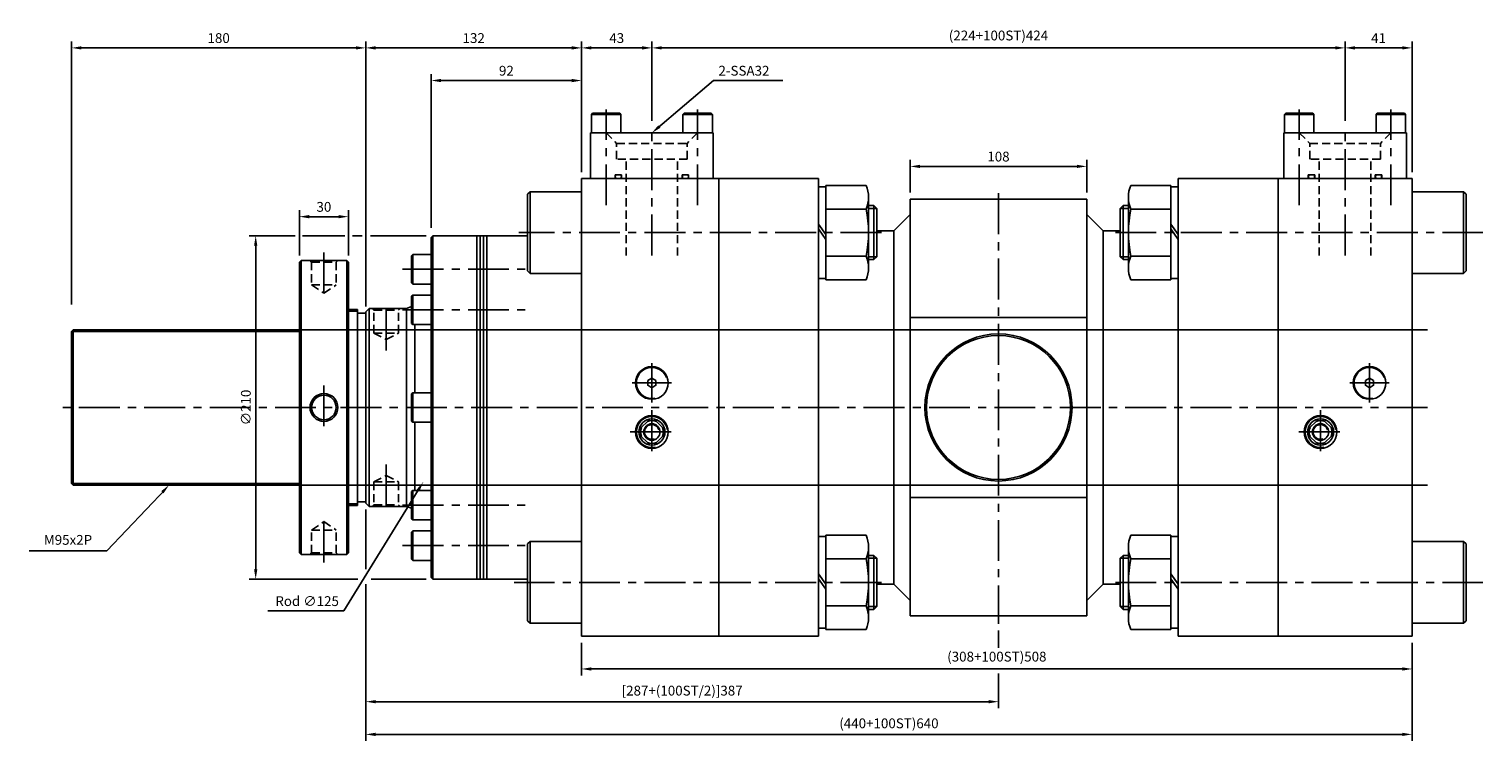
# Model space of a CAD drawing. Extents: x 40 to 6492, y -1066 to 850.
# Drawn here: x 4183 to 4628, y -796 to -578 of the extents above; entities that cross this region are included whole.
import ezdxf

# ---------------------------------------------------------------- set-up
doc = ezdxf.new("R2010")
doc.units = 0
doc.header["$LTSCALE"] = 5
doc.header["$MEASUREMENT"] = 0
doc.header["$PDMODE"] = 34
doc.linetypes.add('CENTERX2', pattern=[4, 2.5, -0.5, 0.5, -0.5])
doc.linetypes.add('HIDDENX2', pattern=[0.75, 0.5, -0.25])
doc.layers.get('0').update_dxf_attribs({"linetype": 'CONTINUOUS'})
doc.layers.get('Defpoints').update_dxf_attribs({"linetype": 'CONTINUOUS'})
for name, color, linetype in [('CEN', 1, 'CENTERX2'), ('DIM', 3, 'CONTINUOUS'), ('HID', 6, 'HIDDENX2'), ('ML', 7, 'CONTINUOUS')]:
    doc.layers.add(name, color=color, linetype=linetype)
doc.styles.add('GHS', font='romans', dxfattribs={"bigfont": 'ghs'})
doc.dimstyles.get("Standard").update_dxf_attribs({"dimtxt": 0.18, "dimasz": 0.18, "dimexe": 0.18, "dimexo": 0.0625, "dimgap": 0.09, "dimtad": 0, "dimtih": 1, "dimtoh": 1, "dimdec": 4, "dimzin": 0, "dimdsep": 46, "dimtxsty": 'Standard', "dimcen": 0.09, "dimadec": 0, "dimazin": 0, "dimtfac": 1, "dimtdec": 4, "dimtofl": 0, "dimtmove": 0, "dimatfit": 0, "dimfxl": 0, "dimtolj": 1, "dimtzin": 0, "dimarcsym": 0})

# ---------------------------------------------------------------- blocks, each defined once
blk = doc.blocks.new('*D254')
at = {"layer": 'Defpoints', "color": 0}
for p in [(4281.16, -635.74), (4266.16, -649.61), (4281.16, -649.61)]:
    blk.add_point(p, dxfattribs=at)
at = {"layer": 'ML', "color": 2, "lineweight": -2}
for p, q in [((4266.16, -647.61), (4266.16, -633.74)), ((4269.16, -635.74), (4278.16, -635.74)), ((4281.16, -647.61), (4281.16, -633.74))]:
    blk.add_line(p, q, dxfattribs=at)
at = {"layer": 'ML', "color": 2}
for points in [[(4269.16, -635.24), (4269.16, -636.24), (4266.16, -635.74)], [(4278.16, -635.24), (4278.16, -636.24), (4281.16, -635.74)]]:
    blk.add_solid(points, dxfattribs=at)
at = {"layer": 'ML', "color": 2, "insert": (4273.66, -632.74), "char_height": 3, "attachment_point": 5, "style": 'GHS'}
blk.add_mtext('\\A1;30', dxfattribs=at)
blk = doc.blocks.new('*D255')
at = {"layer": 'Defpoints', "color": 0}
for p in [(4286.47, -584.11), (4196.47, -664.61), (4286.47, -665.23)]:
    blk.add_point(p, dxfattribs=at)
at = {"layer": 'ML', "color": 2, "lineweight": -2}
for p, q in [((4196.47, -662.61), (4196.47, -582.11)), ((4286.47, -663.23), (4286.47, -582.11)), ((4199.47, -584.11), (4283.47, -584.11))]:
    blk.add_line(p, q, dxfattribs=at)
at = {"layer": 'ML', "color": 2}
for points in [[(4199.47, -583.61), (4199.47, -584.61), (4196.47, -584.11)], [(4283.47, -583.61), (4283.47, -584.61), (4286.47, -584.11)]]:
    blk.add_solid(points, dxfattribs=at)
at = {"layer": 'ML', "color": 2, "insert": (4241.47, -581.11), "char_height": 3, "attachment_point": 5, "style": 'GHS'}
blk.add_mtext('\\A1;180', dxfattribs=at)
blk = doc.blocks.new('*D256')
at = {"layer": 'Defpoints', "color": 0}
for p in [(4352.47, -594.1), (4352.47, -624.11), (4306.47, -641.11)]:
    blk.add_point(p, dxfattribs=at)
at = {"layer": 'ML', "color": 2, "lineweight": -2}
for p, q in [((4306.47, -639.11), (4306.47, -592.1)), ((4309.47, -594.1), (4349.47, -594.1)), ((4352.47, -622.11), (4352.47, -592.1))]:
    blk.add_line(p, q, dxfattribs=at)
at = {"layer": 'ML', "color": 2}
for points in [[(4309.47, -593.6), (4309.47, -594.6), (4306.47, -594.1)], [(4349.47, -593.6), (4349.47, -594.6), (4352.47, -594.1)]]:
    blk.add_solid(points, dxfattribs=at)
at = {"layer": 'ML', "color": 2, "insert": (4329.47, -591.1), "char_height": 3, "attachment_point": 5, "style": 'GHS'}
blk.add_mtext('\\A1;92', dxfattribs=at)
blk = doc.blocks.new('*D259')
at = {"layer": 'Defpoints', "color": 0}
for p in [(4352.47, -584.11), (4352.47, -611.99), (4286.47, -641.61)]:
    blk.add_point(p, dxfattribs=at)
at = {"layer": 'ML', "color": 2, "lineweight": -2}
for p, q in [((4286.47, -639.61), (4286.47, -582.11)), ((4352.47, -609.99), (4352.47, -582.11)), ((4289.47, -584.11), (4349.47, -584.11))]:
    blk.add_line(p, q, dxfattribs=at)
at = {"layer": 'ML', "color": 2}
for points in [[(4289.47, -583.61), (4289.47, -584.61), (4286.47, -584.11)], [(4349.47, -583.61), (4349.47, -584.61), (4352.47, -584.11)]]:
    blk.add_solid(points, dxfattribs=at)
at = {"layer": 'ML', "color": 2, "insert": (4319.47, -581.11), "char_height": 3, "attachment_point": 5, "style": 'GHS'}
blk.add_mtext('\\A1;132', dxfattribs=at)
blk = doc.blocks.new('*D260')
at = {"layer": 'Defpoints', "color": 0}
for p in [(4373.97, -584.11), (4373.97, -608.41), (4352.47, -623.11)]:
    blk.add_point(p, dxfattribs=at)
at = {"layer": 'ML', "color": 2, "lineweight": -2}
for p, q in [((4352.47, -621.11), (4352.47, -582.11)), ((4373.97, -606.41), (4373.97, -582.11)), ((4355.47, -584.11), (4370.97, -584.11))]:
    blk.add_line(p, q, dxfattribs=at)
at = {"layer": 'ML', "color": 2}
for points in [[(4355.47, -583.61), (4355.47, -584.61), (4352.47, -584.11)], [(4370.97, -583.61), (4370.97, -584.61), (4373.97, -584.11)]]:
    blk.add_solid(points, dxfattribs=at)
at = {"layer": 'ML', "color": 2, "insert": (4363.22, -581.11), "char_height": 3, "attachment_point": 5, "style": 'GHS'}
blk.add_mtext('\\A1;43', dxfattribs=at)
blk = doc.blocks.new('*D261')
at = {"layer": 'Defpoints', "color": 0}
for p in [(4585.97, -584.11), (4373.97, -607.41), (4585.97, -608.41)]:
    blk.add_point(p, dxfattribs=at)
at = {"layer": 'ML', "color": 2, "lineweight": -2}
for p, q in [((4373.97, -605.41), (4373.97, -582.11)), ((4585.97, -606.41), (4585.97, -582.11)), ((4376.97, -584.11), (4582.97, -584.11))]:
    blk.add_line(p, q, dxfattribs=at)
at = {"layer": 'ML', "color": 2}
for points in [[(4376.97, -583.61), (4376.97, -584.61), (4373.97, -584.11)], [(4582.97, -583.61), (4582.97, -584.61), (4585.97, -584.11)]]:
    blk.add_solid(points, dxfattribs=at)
at = {"layer": 'ML', "color": 2, "insert": (4479.97, -580.32), "char_height": 3, "attachment_point": 5, "style": 'GHS'}
blk.add_mtext('\\A1;(224+100ST)424', dxfattribs=at)
blk = doc.blocks.new('*D262')
at = {"layer": 'Defpoints', "color": 0}
for p in [(4606.47, -584.11), (4585.97, -608.41), (4606.47, -624.11)]:
    blk.add_point(p, dxfattribs=at)
at = {"layer": 'ML', "color": 2, "lineweight": -2}
for p, q in [((4585.97, -606.41), (4585.97, -582.11)), ((4606.47, -622.11), (4606.47, -582.11)), ((4588.97, -584.11), (4603.47, -584.11))]:
    blk.add_line(p, q, dxfattribs=at)
at = {"layer": 'ML', "color": 2}
for points in [[(4588.97, -583.61), (4588.97, -584.61), (4585.97, -584.11)], [(4603.47, -583.61), (4603.47, -584.61), (4606.47, -584.11)]]:
    blk.add_solid(points, dxfattribs=at)
at = {"layer": 'ML', "color": 2, "insert": (4596.22, -581.11), "char_height": 3, "attachment_point": 5, "style": 'GHS'}
blk.add_mtext('\\A1;41', dxfattribs=at)
blk = doc.blocks.new('*D268')
at = {"layer": 'Defpoints', "color": 0}
for p in [(4506.97, -620.36), (4452.97, -630.36), (4506.97, -630.36)]:
    blk.add_point(p, dxfattribs=at)
at = {"layer": 'ML', "color": 2, "lineweight": -2}
for p, q in [((4452.97, -628.36), (4452.97, -618.36)), ((4455.97, -620.36), (4503.97, -620.36)), ((4506.97, -628.36), (4506.97, -618.36))]:
    blk.add_line(p, q, dxfattribs=at)
at = {"layer": 'ML', "color": 2}
for points in [[(4455.97, -619.86), (4455.97, -620.86), (4452.97, -620.36)], [(4503.97, -619.86), (4503.97, -620.86), (4506.97, -620.36)]]:
    blk.add_solid(points, dxfattribs=at)
at = {"layer": 'ML', "color": 2, "insert": (4479.97, -617.36), "char_height": 3, "attachment_point": 5, "style": 'GHS'}
blk.add_mtext('\\A1;108', dxfattribs=at)
blk = doc.blocks.new('*D269')
at = {"layer": 'Defpoints', "color": 0}
for p in [(4352.47, -764.11), (4606.47, -764.11), (4606.47, -774.1)]:
    blk.add_point(p, dxfattribs=at)
at = {"layer": 'ML', "color": 2, "lineweight": -2}
for p, q in [((4352.47, -766.11), (4352.47, -776.1)), ((4606.47, -766.11), (4606.47, -776.1)), ((4355.47, -774.1), (4603.47, -774.1))]:
    blk.add_line(p, q, dxfattribs=at)
at = {"layer": 'ML', "color": 2}
for points in [[(4355.47, -773.6), (4355.47, -774.6), (4352.47, -774.1)], [(4603.47, -773.6), (4603.47, -774.6), (4606.47, -774.1)]]:
    blk.add_solid(points, dxfattribs=at)
at = {"layer": 'ML', "color": 2, "insert": (4479.47, -770.32), "char_height": 3, "attachment_point": 5, "style": 'GHS'}
blk.add_mtext('\\A1;(308+100ST)508', dxfattribs=at)

msp = doc.modelspace()

# ---------------------------------------------------------------- linework, layer by layer
at = {"color": 2, "linetype": 'ByBlock'}
for p, q in [((4264.8373, -641.6071), (4250.7928, -641.6071)), ((4252.7928, -644.6071), (4252.7928, -743.6071)), ((4280.102, -641.6071), (4267.1583, -641.6071)), ((4285.3687, -641.6071), (4282.4229, -641.6071)), ((4304.9675, -641.6071), (4287.8682, -641.6071)), ((4286.4675, -725.3571), (4286.4675, -742.7556)), ((4286.4675, -731.8107), (4286.4675, -743.5595)), ((4284.0336, -746.6071), (4250.7928, -746.6071)), ((4304.9675, -746.6071), (4288.0664, -746.6071)), ((4286.4675, -748.1202), (4286.4675, -796.108)), ((4286.4675, -749.5005), (4286.4675, -786.1072)), ((4479.9675, -762.305), (4479.9675, -767.6368)), ((4606.4675, -766.1071), (4606.4675, -796.108)), ((4479.9675, -775.4976), (4479.9675, -786.1072)), ((4476.9675, -784.1072), (4289.4675, -784.1072)), ((4289.4675, -794.108), (4603.4675, -794.108))]:
    msp.add_line(p, q, dxfattribs=at)
for points in [[(4252.2928, -644.6071), (4253.2928, -644.6071), (4252.7928, -641.6071)], [(4252.2928, -743.6071), (4253.2928, -743.6071), (4252.7928, -746.6071)], [(4289.4675, -783.6072), (4289.4675, -784.6072), (4286.4675, -784.1072)], [(4476.9675, -783.6072), (4476.9675, -784.6072), (4479.9675, -784.1072)], [(4289.4675, -793.608), (4289.4675, -794.608), (4286.4675, -794.108)], [(4603.4675, -793.608), (4603.4675, -794.608), (4606.4675, -794.108)]]:
    msp.add_solid(points, dxfattribs=at)
at = {"layer": 'CEN'}
for p, q in [((4359.9675, -632.2547), (4359.9675, -602.9114)), ((4387.9675, -632.2547), (4387.9675, -602.9114)), ((4571.9675, -632.2547), (4571.9675, -602.9114)), ((4599.9675, -632.2547), (4599.9675, -602.9114)), ((4373.9675, -647.6199), (4373.9675, -608.4114)), ((4585.9675, -647.6199), (4585.9675, -608.4114)), ((4479.9675, -628.5598), (4479.9675, -760.305)), ((4333.2332, -640.6071), (4335.9675, -640.6071)), ((4444.2017, -640.6071), (4333.7862, -640.6071)), ((4515.7332, -640.6071), (4628.1328, -640.6071)), ((4626.7017, -640.6071), (4623.9675, -640.6071)), ((4273.6581, -646.6752), (4273.6581, -660.8816)), ((4297.7451, -651.8405), (4335.9591, -651.8405)), ((4292.7175, -676.6733), (4292.7175, -662.312)), ((4297.7451, -664.2201), (4335.9591, -664.2201)), ((4373.9675, -680.5855), (4373.9675, -692.6288)), ((4593.4675, -680.5855), (4593.4675, -692.6288)), ((4273.6581, -687.3658), (4273.6581, -700.8485)), ((4367.9458, -686.6071), (4379.9891, -686.6071)), ((4587.4458, -686.6071), (4599.4891, -686.6071)), ((4611.2311, -694.1071), (4193.7913, -694.1071)), ((4373.9675, -694.9634), (4373.9675, -708.2509)), ((4578.4675, -694.9634), (4578.4675, -708.2509)), ((4367.3237, -701.6071), (4380.6112, -701.6071)), ((4571.8237, -701.6071), (4585.1112, -701.6071)), ((4292.7175, -711.5409), (4292.7175, -725.9023)), ((4297.7451, -723.9941), (4335.9591, -723.9941)), ((4273.6581, -741.539), (4273.6581, -727.3327)), ((4297.7451, -736.3738), (4335.9591, -736.3738)), ((4444.2017, -747.6071), (4331.8021, -747.6071)), ((4333.2332, -747.6071), (4335.9675, -747.6071)), ((4515.7332, -747.6071), (4628.1328, -747.6071)), ((4515.7332, -747.6071), (4628.1328, -747.6071))]:
    msp.add_line(p, q, dxfattribs=at)
at = {"layer": 'CEN', "color": 7}
for p, q in [((4440.2175, -632.3571), (4441.8425, -632.3571)), ((4519.7175, -632.3571), (4518.0925, -632.3571)), ((4440.2175, -648.8571), (4441.8425, -648.8571)), ((4519.7175, -648.8571), (4518.0925, -648.8571)), ((4440.2175, -739.3571), (4441.8425, -739.3571)), ((4519.7175, -739.3571), (4518.0925, -739.3571)), ((4440.2175, -755.8571), (4441.8425, -755.8571)), ((4519.7175, -755.8571), (4518.0925, -755.8571))]:
    msp.add_line(p, q, dxfattribs=at)
at = {"layer": 'Defpoints', "color": 0, "linetype": 'ByBlock'}
for p in [(4306.9675, -641.6071), (4286.4675, -723.3571), (4286.4675, -723.3571), (4286.4675, -729.8107), (4252.7928, -746.6071), (4306.9675, -746.6071), (4479.9675, -760.305), (4606.4675, -764.1071), (4286.4675, -784.1072), (4606.4675, -794.108)]:
    msp.add_point(p, dxfattribs=at)
at = {"layer": 'DIM'}
for p, q in [((4442.7175, -633.2321), (4440.2175, -633.2321)), ((4517.2175, -633.2321), (4519.7175, -633.2321)), ((4442.7175, -647.9821), (4440.2175, -647.9821)), ((4517.2175, -647.9821), (4519.7175, -647.9821)), ((4442.7175, -740.2321), (4440.2175, -740.2321)), ((4517.2175, -740.2321), (4519.7175, -740.2321)), ((4442.7175, -754.9821), (4440.2175, -754.9821)), ((4517.2175, -754.9821), (4519.7175, -754.9821))]:
    msp.add_line(p, q, dxfattribs=at)
at = {"layer": 'HID'}
for p, q in [((4359.9675, -610.1071), (4363.1675, -613.3071)), ((4363.1675, -618.1071), (4363.1675, -613.3071)), ((4363.1675, -613.3071), (4384.7675, -613.3071)), ((4387.9675, -610.1071), (4384.7675, -613.3071)), ((4384.7675, -618.1071), (4384.7675, -613.3071)), ((4571.9675, -610.1071), (4575.1675, -613.3071)), ((4575.1675, -613.3071), (4596.7675, -613.3071)), ((4575.1675, -618.1071), (4575.1675, -613.3071)), ((4599.9675, -610.1071), (4596.7675, -613.3071)), ((4596.7675, -618.1071), (4596.7675, -613.3071)), ((4384.7675, -618.1071), (4363.1675, -618.1071)), ((4366.0925, -647.6199), (4366.0925, -618.1071)), ((4381.8425, -647.6199), (4381.8425, -618.1071)), ((4596.7675, -618.1071), (4575.1675, -618.1071)), ((4578.0925, -647.6199), (4578.0925, -618.1071)), ((4593.8425, -647.6199), (4593.8425, -618.1071)), ((4362.7175, -624.1071), (4362.7175, -622.9071)), ((4364.7175, -622.9071), (4362.7175, -622.9071)), ((4364.7175, -624.1071), (4364.7175, -622.9071)), ((4383.2175, -624.1071), (4383.2175, -622.9071)), ((4385.2175, -622.9071), (4383.2175, -622.9071)), ((4383.2175, -622.9071), (4385.2175, -622.9071)), ((4383.2175, -624.1071), (4383.2175, -622.9071)), ((4385.2175, -624.1071), (4385.2175, -622.9071)), ((4385.2175, -624.1071), (4385.2175, -622.9071)), ((4576.7175, -622.9071), (4574.7175, -622.9071)), ((4574.7175, -624.1071), (4574.7175, -622.9071)), ((4576.7175, -624.1071), (4576.7175, -622.9071)), ((4595.2175, -624.1071), (4595.2175, -622.9071)), ((4595.2175, -622.9071), (4597.2175, -622.9071)), ((4597.2175, -622.9071), (4595.2175, -622.9071)), ((4595.2175, -624.1071), (4595.2175, -622.9071)), ((4597.2175, -624.1071), (4597.2175, -622.9071)), ((4597.2175, -624.1071), (4597.2175, -622.9071)), ((4269.4081, -649.1071), (4269.9081, -649.6071)), ((4277.9081, -649.1071), (4277.4081, -649.6071)), ((4269.9081, -649.6071), (4269.9081, -656.6071)), ((4269.9081, -649.6071), (4277.4081, -649.6071)), ((4277.4081, -649.6071), (4277.4081, -656.6071)), ((4269.9081, -656.6071), (4273.6581, -659.1829)), ((4269.9081, -656.6071), (4277.4081, -656.6071)), ((4273.6581, -659.1829), (4277.4081, -656.6071)), ((4288.4675, -663.8571), (4288.9675, -664.3571)), ((4288.9675, -664.3571), (4296.4675, -664.3571)), ((4288.9675, -671.3571), (4288.9675, -664.3571)), ((4296.4675, -664.3571), (4296.9675, -663.8571)), ((4296.4675, -671.3571), (4296.4675, -664.3571)), ((4288.9675, -671.3571), (4296.4675, -671.3571)), ((4288.9675, -671.3571), (4292.7175, -673.3316)), ((4292.7175, -673.3316), (4296.4675, -671.3571)), ((4288.9675, -716.8571), (4292.7175, -714.8827)), ((4292.7175, -714.8827), (4296.4675, -716.8571)), ((4288.9675, -716.8571), (4296.4675, -716.8571)), ((4288.9675, -716.8571), (4288.9675, -723.8571)), ((4296.4675, -716.8571), (4296.4675, -723.8571)), ((4288.4675, -724.3571), (4288.9675, -723.8571)), ((4288.9675, -723.8571), (4296.4675, -723.8571)), ((4296.4675, -723.8571), (4296.9675, -724.3571)), ((4269.9081, -731.6071), (4273.6581, -729.0313)), ((4273.6581, -729.0313), (4277.4081, -731.6071)), ((4269.9081, -738.6071), (4269.9081, -731.6071)), ((4269.9081, -731.6071), (4277.4081, -731.6071)), ((4277.4081, -738.6071), (4277.4081, -731.6071)), ((4269.4081, -739.1071), (4269.9081, -738.6071)), ((4269.9081, -738.6071), (4277.4081, -738.6071)), ((4277.9081, -739.1071), (4277.4081, -738.6071))]:
    msp.add_line(p, q, dxfattribs=at)
for centre, start, end in [((4363.3831, -623.5071), 90, 270), ((4364.0488, -623.5071), 270, 90), ((4383.8861, -623.5071), 90, 270), ((4384.5518, -623.5071), 270, 90), ((4575.3831, -623.5071), 90, 270), ((4576.0488, -623.5071), 270, 90), ((4595.8861, -623.5071), 90, 270), ((4596.5518, -623.5071), 270, 90)]:
    msp.add_arc(centre, 0.6, start, end, dxfattribs=at)
at = {"layer": 'ML', "color": 2}
for p, q in [((4375.1109, -609.1363), (4392.8226, -594.0987)), ((4392.8226, -594.0987), (4414.0368, -594.0987)), ((4281.1581, -664.6071), (4283.9675, -664.6071)), ((4196.4675, -670.8571), (4266.1581, -670.8571)), ((4196.4675, -717.3571), (4266.1581, -717.3571)), ((4225.2765, -718.9474), (4207.2747, -737.999)), ((4302.4769, -719.4371), (4279.7509, -756.3413)), ((4281.1581, -723.6071), (4283.9675, -723.6071)), ((4204.2747, -737.999), (4183.489, -737.999)), ((4207.2747, -737.999), (4204.2747, -737.999)), ((4279.7509, -756.3413), (4256.5366, -756.3413))]:
    msp.add_line(p, q, dxfattribs=at)
at = {"layer": 'ML'}
for p, q in [((4355.8175, -604.1071), (4355.4675, -604.4571)), ((4355.4675, -604.4571), (4364.4675, -604.4571)), ((4355.4675, -610.1071), (4355.4675, -604.4571)), ((4355.8175, -604.1071), (4364.1175, -604.1071)), ((4364.1175, -604.1071), (4364.4675, -604.4571)), ((4364.4675, -610.1071), (4364.4675, -604.4571)), ((4383.8175, -604.1071), (4383.4675, -604.4571)), ((4383.4675, -610.1071), (4383.4675, -604.4571)), ((4392.4675, -604.4571), (4383.4675, -604.4571)), ((4392.1175, -604.1071), (4383.8175, -604.1071)), ((4392.1175, -604.1071), (4392.4675, -604.4571)), ((4392.4675, -610.1071), (4392.4675, -604.4571)), ((4567.8175, -604.1071), (4567.4675, -604.4571)), ((4567.4675, -604.4571), (4576.4675, -604.4571)), ((4567.4675, -610.1071), (4567.4675, -604.4571)), ((4567.8175, -604.1071), (4576.1175, -604.1071)), ((4576.1175, -604.1071), (4576.4675, -604.4571)), ((4576.4675, -610.1071), (4576.4675, -604.4571)), ((4595.8175, -604.1071), (4595.4675, -604.4571)), ((4604.4675, -604.4571), (4595.4675, -604.4571)), ((4595.4675, -610.1071), (4595.4675, -604.4571)), ((4604.1175, -604.1071), (4595.8175, -604.1071)), ((4604.1175, -604.1071), (4604.4675, -604.4571)), ((4604.4675, -610.1071), (4604.4675, -604.4571)), ((4355.2175, -624.1071), (4355.2175, -610.1071)), ((4392.7175, -624.1071), (4392.7175, -610.1071)), ((4567.2175, -624.1071), (4567.2175, -610.1071)), ((4604.7175, -624.1071), (4604.7175, -610.1071)), ((4352.4675, -764.1071), (4352.4675, -624.1071)), ((4394.4675, -764.1071), (4394.4675, -624.1071)), ((4424.9675, -764.1071), (4424.9675, -624.1071)), ((4424.9675, -654.6071), (4424.9675, -626.6071)), ((4427.2175, -626.6071), (4424.9675, -626.6071)), ((4427.2175, -655.0321), (4427.2175, -626.1821)), ((4427.2175, -626.1821), (4439.521, -626.1821)), ((4427.2175, -626.6071), (4427.2175, -654.6071)), ((4532.7175, -626.1821), (4520.4139, -626.1821)), ((4532.7175, -655.0321), (4532.7175, -626.1821)), ((4532.7175, -626.6071), (4532.7175, -654.6071)), ((4532.7175, -626.6071), (4534.9675, -626.6071)), ((4534.9675, -624.1071), (4606.4675, -624.1071)), ((4534.9675, -764.1071), (4534.9675, -624.1071)), ((4534.9675, -764.1071), (4534.9675, -624.1071)), ((4534.9675, -654.6071), (4534.9675, -626.6071)), ((4565.4675, -764.1071), (4565.4675, -624.1071)), ((4606.4675, -764.1071), (4606.4675, -624.1071)), ((4606.4675, -764.1071), (4606.4675, -624.1071)), ((4606.4675, -654.6071), (4606.4675, -626.6071)), ((4336.7175, -628.1071), (4335.9675, -628.8571)), ((4335.9675, -628.8571), (4336.7175, -628.1071)), ((4335.9675, -652.3571), (4335.9675, -628.8571)), ((4336.7175, -653.1071), (4336.7175, -628.1071)), ((4336.7175, -628.1071), (4352.4675, -628.1071)), ((4440.2175, -651.7151), (4440.2175, -629.4992)), ((4452.9675, -630.3571), (4452.9675, -757.8571)), ((4506.9675, -630.3571), (4452.9675, -630.3571)), ((4506.9675, -630.3571), (4506.9675, -757.8571)), ((4519.7175, -651.7151), (4519.7175, -629.4992)), ((4622.2175, -628.1071), (4606.4675, -628.1071)), ((4622.2175, -653.1071), (4622.2175, -628.1071)), ((4622.2175, -628.1071), (4622.9675, -628.8571)), ((4622.9675, -628.8571), (4622.2175, -628.1071)), ((4622.9675, -652.3571), (4622.9675, -628.8571)), ((4427.2175, -633.3946), (4439.521, -633.3946)), ((4441.8425, -632.3571), (4441.8425, -648.8571)), ((4441.8425, -632.3571), (4442.7175, -633.2321)), ((4442.7175, -647.9821), (4442.7175, -633.2321)), ((4447.9675, -640.0321), (4452.9675, -635.0321)), ((4511.9675, -640.0321), (4506.9675, -635.0321)), ((4518.0925, -632.3571), (4517.2175, -633.2321)), ((4517.2175, -647.9821), (4517.2175, -633.2321)), ((4518.0925, -632.3571), (4518.0925, -648.8571)), ((4532.7175, -633.3946), (4520.4139, -633.3946)), ((4427.2175, -641.173), (4424.9675, -637.9889)), ((4427.2175, -642.6802), (4424.9675, -639.4961)), ((4447.9675, -640.0321), (4442.7175, -640.0321)), ((4447.9675, -640.0321), (4447.9675, -748.1821)), ((4517.2175, -640.0321), (4511.9675, -640.0321)), ((4511.9675, -640.0321), (4511.9675, -748.1821)), ((4534.9675, -641.173), (4532.7175, -637.9889)), ((4534.9675, -642.6802), (4532.7175, -639.4961)), ((4306.9675, -641.6071), (4306.4675, -642.1071)), ((4306.4675, -746.1071), (4306.4675, -642.1071)), ((4335.9675, -641.6071), (4306.9675, -641.6071)), ((4306.9675, -746.6071), (4306.9675, -641.6071)), ((4320.4675, -746.6071), (4320.4675, -641.6071)), ((4321.4675, -746.6071), (4321.4675, -641.6071)), ((4322.4675, -746.6071), (4322.4675, -641.6071)), ((4323.4675, -746.6071), (4323.4675, -641.6071)), ((4266.1581, -649.6071), (4266.6581, -649.1071)), ((4266.6581, -649.1071), (4280.6581, -649.1071)), ((4266.6581, -649.1071), (4266.6581, -739.1071)), ((4281.1581, -649.6071), (4280.6581, -649.1071)), ((4280.6581, -739.1071), (4280.6581, -649.1071)), ((4300.8175, -647.3405), (4300.4675, -647.6905)), ((4300.4675, -655.9905), (4300.4675, -647.6905)), ((4300.8175, -647.3405), (4306.4675, -647.3405)), ((4300.8175, -656.3405), (4300.8175, -647.3405)), ((4306.4675, -656.3405), (4306.4675, -647.3405)), ((4427.2175, -647.8196), (4439.521, -647.8196)), ((4442.7175, -647.9821), (4441.8425, -648.8571)), ((4517.2175, -647.9821), (4518.0925, -648.8571)), ((4532.7175, -647.8196), (4520.4139, -647.8196)), ((4266.1581, -649.6071), (4266.1581, -738.6071)), ((4281.1581, -649.6071), (4281.1581, -738.6071)), ((4335.9675, -652.3571), (4336.7175, -653.1071)), ((4336.7175, -653.1071), (4335.9675, -652.3571)), ((4336.7175, -653.1071), (4352.4675, -653.1071)), ((4622.2175, -653.1071), (4606.4675, -653.1071)), ((4622.9675, -652.3571), (4622.2175, -653.1071)), ((4622.2175, -653.1071), (4622.9675, -652.3571)), ((4300.4675, -655.9905), (4300.8175, -656.3405)), ((4300.8175, -656.3405), (4306.4675, -656.3405)), ((4427.2175, -654.6071), (4424.9675, -654.6071)), ((4427.2175, -655.0321), (4439.521, -655.0321)), ((4532.7175, -655.0321), (4520.4139, -655.0321)), ((4532.7175, -654.6071), (4534.9675, -654.6071)), ((4300.8175, -659.7201), (4300.4675, -660.0701)), ((4300.4675, -668.3701), (4300.4675, -660.0701)), ((4300.8175, -668.7201), (4300.8175, -659.7201)), ((4300.8175, -659.7201), (4306.4675, -659.7201)), ((4306.4675, -668.7201), (4306.4675, -659.7201)), ((4281.1581, -664.1071), (4283.9675, -664.1071)), ((4283.9675, -694.1071), (4283.9675, -664.1071)), ((4283.9675, -665.2321), (4286.4675, -665.2321)), ((4286.4675, -664.8571), (4287.4675, -663.8571)), ((4286.4675, -694.1071), (4286.4675, -664.8571)), ((4298.9675, -663.8571), (4287.4675, -663.8571)), ((4287.4675, -663.8571), (4287.4675, -694.1071)), ((4298.9675, -663.8571), (4300.4675, -663.2571)), ((4298.9675, -663.8571), (4300.4675, -663.2571)), ((4298.9675, -694.1071), (4298.9675, -663.8571)), ((4452.9675, -666.6071), (4506.9675, -666.6071)), ((4196.9675, -670.3571), (4196.4675, -670.8571)), ((4196.4675, -694.1071), (4196.4675, -670.8571)), ((4196.4675, -694.1071), (4196.4675, -670.8571)), ((4196.9675, -670.3571), (4196.9675, -694.1071)), ((4611.2311, -670.3571), (4196.9675, -670.3571)), ((4300.4675, -668.3701), (4300.8175, -668.7201)), ((4300.8175, -668.7201), (4306.4675, -668.7201)), ((4301.4675, -689.6071), (4301.4675, -668.7201)), ((4300.4675, -689.9571), (4300.8175, -689.6071)), ((4300.4675, -689.9571), (4300.4675, -698.2571)), ((4300.8175, -689.6071), (4306.4675, -689.6071)), ((4300.8175, -689.6071), (4300.8175, -698.6071)), ((4306.4675, -689.6071), (4306.4675, -698.6071)), ((4196.4675, -694.1071), (4196.4675, -717.3571)), ((4196.9675, -717.8571), (4196.9675, -694.1071)), ((4283.9675, -694.1071), (4283.9675, -724.1071)), ((4286.4675, -694.1071), (4286.4675, -723.3571)), ((4287.4675, -724.3571), (4287.4675, -694.1071)), ((4298.9675, -694.1071), (4298.9675, -724.3571)), ((4300.8175, -698.6071), (4300.4675, -698.2571)), ((4300.8175, -698.6071), (4306.4675, -698.6071)), ((4301.4675, -698.6071), (4301.4675, -719.4941)), ((4196.9675, -717.8571), (4196.4675, -717.3571)), ((4611.2311, -717.8571), (4196.9675, -717.8571)), ((4300.4675, -719.8441), (4300.8175, -719.4941)), ((4300.4675, -719.8441), (4300.4675, -728.1441)), ((4300.8175, -719.4941), (4306.4675, -719.4941)), ((4300.8175, -719.4941), (4300.8175, -728.4941)), ((4306.4675, -719.4941), (4306.4675, -728.4941)), ((4281.1581, -724.1071), (4283.9675, -724.1071)), ((4283.9675, -722.9821), (4286.4675, -722.9821)), ((4286.4675, -723.3571), (4287.4675, -724.3571)), ((4298.9675, -724.3571), (4287.4675, -724.3571)), ((4298.9675, -724.3571), (4300.4675, -724.9571)), ((4452.9675, -721.6071), (4506.9675, -721.6071)), ((4300.8175, -728.4941), (4300.4675, -728.1441)), ((4300.8175, -728.4941), (4306.4675, -728.4941)), ((4300.4675, -732.2238), (4300.8175, -731.8738)), ((4300.4675, -732.2238), (4300.4675, -740.5238)), ((4300.8175, -731.8738), (4300.8175, -740.8738)), ((4300.8175, -731.8738), (4306.4675, -731.8738)), ((4306.4675, -731.8738), (4306.4675, -740.8738)), ((4424.9675, -761.6071), (4424.9675, -733.6071)), ((4427.2175, -733.6071), (4424.9675, -733.6071)), ((4427.2175, -733.1821), (4439.521, -733.1821)), ((4427.2175, -762.0321), (4427.2175, -733.1821)), ((4427.2175, -733.6071), (4427.2175, -761.6071)), ((4532.7175, -733.1821), (4520.4139, -733.1821)), ((4532.7175, -762.0321), (4532.7175, -733.1821)), ((4532.7175, -733.6071), (4532.7175, -761.6071)), ((4532.7175, -733.6071), (4534.9675, -733.6071)), ((4534.9675, -761.6071), (4534.9675, -733.6071)), ((4336.7175, -735.1071), (4335.9675, -735.8571)), ((4335.9675, -735.8571), (4336.7175, -735.1071)), ((4335.9675, -759.3571), (4335.9675, -735.8571)), ((4336.7175, -735.1071), (4352.4675, -735.1071)), ((4336.7175, -760.1071), (4336.7175, -735.1071)), ((4440.2175, -758.7151), (4440.2175, -736.4992)), ((4519.7175, -758.7151), (4519.7175, -736.4992)), ((4622.2175, -735.1071), (4606.4675, -735.1071)), ((4606.4675, -735.1071), (4606.4675, -743.6277)), ((4622.2175, -760.1071), (4622.2175, -735.1071)), ((4622.9675, -735.8571), (4622.2175, -735.1071)), ((4622.2175, -735.1071), (4622.9675, -735.8571)), ((4622.9675, -759.3571), (4622.9675, -735.8571)), ((4266.1581, -738.6071), (4266.6581, -739.1071)), ((4266.6581, -739.1071), (4280.6581, -739.1071)), ((4281.1581, -738.6071), (4280.6581, -739.1071)), ((4300.8175, -740.8738), (4300.4675, -740.5238)), ((4300.8175, -740.8738), (4306.4675, -740.8738)), ((4427.2175, -740.3946), (4439.521, -740.3946)), ((4441.8425, -739.3571), (4441.8425, -755.8571)), ((4441.8425, -739.3571), (4442.7175, -740.2321)), ((4442.7175, -754.9821), (4442.7175, -740.2321)), ((4518.0925, -739.3571), (4517.2175, -740.2321)), ((4517.2175, -754.9821), (4517.2175, -740.2321)), ((4518.0925, -739.3571), (4518.0925, -755.8571)), ((4532.7175, -740.3946), (4520.4139, -740.3946)), ((4306.9675, -746.6071), (4306.4675, -746.1071)), ((4335.9675, -746.6071), (4306.9675, -746.6071)), ((4427.2175, -748.173), (4424.9675, -744.9889)), ((4427.2175, -749.6802), (4424.9675, -746.4961)), ((4534.9675, -748.173), (4532.7175, -744.9889)), ((4534.9675, -749.6802), (4532.7175, -746.4961)), ((4447.9675, -748.1821), (4442.7175, -748.1821)), ((4447.9675, -748.1821), (4452.9675, -753.1821)), ((4511.9675, -748.1821), (4506.9675, -753.1821)), ((4517.2175, -748.1821), (4511.9675, -748.1821)), ((4427.2175, -754.8196), (4439.521, -754.8196)), ((4442.7175, -754.9821), (4441.8425, -755.8571)), ((4517.2175, -754.9821), (4518.0925, -755.8571)), ((4532.7175, -754.8196), (4520.4139, -754.8196)), ((4335.9675, -759.3571), (4336.7175, -760.1071)), ((4336.7175, -760.1071), (4335.9675, -759.3571)), ((4336.7175, -760.1071), (4352.4675, -760.1071)), ((4506.9675, -757.8571), (4452.9675, -757.8571)), ((4622.2175, -760.1071), (4606.4675, -760.1071)), ((4622.2175, -760.1071), (4622.9675, -759.3571)), ((4622.9675, -759.3571), (4622.2175, -760.1071)), ((4389.9448, -764.1071), (4352.4675, -764.1071)), ((4427.2175, -761.6071), (4424.9675, -761.6071)), ((4427.2175, -762.0321), (4439.521, -762.0321)), ((4532.7175, -762.0321), (4520.4139, -762.0321)), ((4532.7175, -761.6071), (4534.9675, -761.6071)), ((4534.9675, -764.1071), (4606.4675, -764.1071))]:
    msp.add_line(p, q, dxfattribs=at)
at = {"layer": 'ML', "color": 7}
for p, q in [((4392.7175, -610.1071), (4355.2175, -610.1071)), ((4604.7175, -610.1071), (4567.2175, -610.1071)), ((4424.9675, -624.1071), (4352.4675, -624.1071)), ((4424.9675, -764.1071), (4352.4675, -764.1071))]:
    msp.add_line(p, q, dxfattribs=at)
at = {"layer": 'ML', "color": 4}
for p, q in [((4370.0205, -700.9579), (4373.3182, -697.6602)), ((4374.6167, -697.6602), (4377.9144, -700.9579)), ((4574.5205, -700.9579), (4577.8182, -697.6602)), ((4579.1167, -697.6602), (4582.4144, -700.9579)), ((4373.3182, -705.5541), (4370.0205, -702.2564)), ((4377.9144, -702.2564), (4374.6167, -705.5541)), ((4577.8182, -705.5541), (4574.5205, -702.2564)), ((4582.4144, -702.2564), (4579.1167, -705.5541))]:
    msp.add_line(p, q, dxfattribs=at)
for points in [[(4375.2175, -685.8854), (4373.9675, -685.1637), (4372.7175, -685.8854), (4372.7175, -687.3288), (4373.9675, -688.0505), (4375.2175, -687.3288)], [(4594.7175, -685.8854), (4593.4675, -685.1637), (4592.2175, -685.8854), (4592.2175, -687.3288), (4593.4675, -688.0505), (4594.7175, -687.3288)]]:
    msp.add_lwpolyline(points, close=True, dxfattribs=at)
at = {"layer": 'ML'}
for centre, radius in [((4479.9675, -694.1071), 22.5), ((4479.9675, -694.1071), 22), ((4273.6581, -694.1071), 4.25), ((4273.6581, -694.1071), 3.75)]:
    msp.add_circle(centre, radius, dxfattribs=at)
at = {"layer": 'ML', "color": 4}
for centre, radius in [((4373.9675, -686.6071), 5), ((4593.4675, -686.6071), 5), ((4373.9675, -701.6071), 5), ((4373.9675, -701.6071), 4), ((4578.4675, -701.6071), 5), ((4578.4675, -701.6071), 4), ((4373.9675, -701.6071), 2.5), ((4578.4675, -701.6071), 2.5)]:
    msp.add_circle(centre, radius, dxfattribs=at)
at = {"layer": 'ML'}
for centre, radius, start, end in [((4430.5923, -629.7884), 9.6295, 338.006681, 21.993319), ((4529.3427, -629.7884), 9.6295, 158.006681, 201.993319), ((4402.5211, -640.6071), 37.6964, 348.969506, 11.030494), ((4557.4138, -640.6071), 37.6964, 168.969506, 191.030494), ((4430.5923, -651.4259), 9.6295, 338.006681, 21.993319), ((4529.3427, -651.4259), 9.6295, 158.006681, 201.993319), ((4430.5923, -736.7884), 9.6295, 338.006681, 21.993319), ((4529.3427, -736.7884), 9.6295, 158.006681, 201.993319), ((4402.5211, -747.6071), 37.6964, 348.969506, 11.030494), ((4557.4138, -747.6071), 37.6964, 168.969506, 191.030494), ((4430.5923, -758.4259), 9.6295, 338.006681, 21.993319), ((4529.3427, -758.4259), 9.6295, 158.006681, 201.993319)]:
    msp.add_arc(centre, radius, start, end, dxfattribs=at)
at = {"layer": 'ML', "color": 2}
for centre, radius, start, end in [((4373.9675, -686.6071), 4.75, 20.209373, 281.140192), ((4593.4675, -686.6071), 4.75, 20.209373, 281.140192), ((4373.9675, -701.6071), 4.75, 9.103197, 282.503469), ((4578.4675, -701.6071), 4.75, 9.103197, 282.503469), ((4373.9675, -701.6071), 2.25, 18.269559, 288.250629), ((4578.4675, -701.6071), 2.25, 18.269559, 288.250629)]:
    msp.add_arc(centre, radius, start, end, dxfattribs=at)
at = {"layer": 'ML', "color": 4}
for centre, start, end in [((4373.9675, -701.6071), 156.786789, 203.213211), ((4373.9675, -701.6071), 66.786789, 113.213211), ((4373.9675, -701.6071), 336.786789, 23.213211), ((4578.4675, -701.6071), 156.786789, 203.213211), ((4578.4675, -701.6071), 66.786789, 113.213211), ((4578.4675, -701.6071), 336.786789, 23.213211), ((4373.9675, -701.6071), 246.786789, 293.213211), ((4578.4675, -701.6071), 246.786789, 293.213211)]:
    msp.add_arc(centre, 3.5, start, end, dxfattribs=at)
at = {"layer": 'ML', "color": 2}
for points in [[(4376.578, -608.5466), (4375.9308, -607.7843), (4373.9675, -610.1071)], [(4223.8829, -719.6943), (4224.6097, -720.3811), (4226.3067, -717.8571)], [(4302.0511, -719.1749), (4302.9026, -719.6992), (4304.0499, -716.8826)]]:
    msp.add_solid(points, dxfattribs=at)

# ---------------------------------------------------------------- texts
at = {"color": 2, "linetype": 'ByBlock', "insert": (4249.7928, -694.1071), "char_height": 3, "attachment_point": 5, "rotation": 90, "style": 'GHS'}
msp.add_mtext('\\A1;∅210', dxfattribs=at)
at = {"color": 2, "linetype": 'ByBlock', "char_height": 3, "attachment_point": 5, "style": 'GHS'}
for s, insert in [('[287+(100ST/2)]387', (4383.2175, -781.1072)), ('(440+100ST)640', (4446.4675, -791.108))]:
    msp.add_mtext(s, dxfattribs=dict(at, insert=insert))
at = {"layer": 'ML', "color": 2, "char_height": 3, "style": 'GHS'}
for s, insert, attachment_point in [('\\A1;2-SSA32', (4394.3226, -591.0987), 4), ('M95x2P', (4202.7747, -734.999), 6), ('\\A1;Rod ∅125', (4278.2509, -753.3413), 6)]:
    msp.add_mtext(s, dxfattribs=dict(at, insert=insert, attachment_point=attachment_point))

# ---------------------------------------------------------------- dimensions: what is measured, and where the dimension line sits
at = {"layer": 'ML'}
for base, p1, p2, picture, middle in [((4286.4675, -584.1071), (4196.4675, -664.6071), (4286.4675, -665.2321), '*D255', (4241.4675, -581.1071)), ((4352.4675, -584.1071), (4286.4675, -641.6071), (4352.4675, -611.9896), '*D259', (4319.4675, -581.1071)), ((4373.9675, -584.1071), (4352.4675, -623.1071), (4373.9675, -608.4114), '*D260', (4363.2175, -581.1071)), ((4606.4675, -584.1071), (4585.9675, -608.4114), (4606.4675, -624.1071), '*D262', (4596.2175, -581.1071)), ((4352.4675, -594.1009), (4306.4675, -641.1071), (4352.4675, -624.1071), '*D256', (4329.4675, -591.1009)), ((4506.9675, -620.3566), (4452.9675, -630.3571), (4506.9675, -630.3571), '*D268', (4479.9675, -617.3566)), ((4281.1581, -635.7413), (4266.1581, -649.6071), (4281.1581, -649.6071), '*D254', (4273.6581, -632.7413))]:
    dim = msp.add_linear_dim(base=base, p1=p1, p2=p2, dimstyle='Standard', override={"dimtxt": 3, "dimasz": 3, "dimexe": 2, "dimexo": 2, "dimgap": 1.5, "dimtad": 1, "dimtih": 0, "dimdec": 2, "dimlfac": 2, "dimzin": 8, "dimtxsty": 'GHS', "dimclrd": 2, "dimclre": 2, "dimclrt": 2, "dimtp": 0.1, "dimtm": 0.2, "dimtfac": 0.666667, "dimtdec": 2, "dimtofl": 1, "dimtvp": 2}, dxfattribs=at)
    dim.commit()
    dim.dimension.update_dxf_attribs({"geometry": picture, "text_midpoint": middle})
for base, p1, p2, text, picture, middle in [((4585.9675, -584.1071), (4373.9675, -607.4114), (4585.9675, -608.4114), '(224+100ST)424', '*D261', (4479.9675, -580.3214)), ((4606.4675, -774.105), (4352.4675, -764.1071), (4606.4675, -764.1071), '(308+100ST)<>', '*D269', (4479.4675, -770.3193))]:
    dim = msp.add_linear_dim(base=base, p1=p1, p2=p2, text=text, dimstyle='Standard', override={"dimtxt": 3, "dimasz": 3, "dimexe": 2, "dimexo": 2, "dimgap": 1.5, "dimtad": 1, "dimtih": 0, "dimdec": 2, "dimlfac": 2, "dimzin": 8, "dimtxsty": 'GHS', "dimclrd": 2, "dimclre": 2, "dimclrt": 2, "dimtp": 0.1, "dimtm": 0.2, "dimtfac": 0.666667, "dimtdec": 2, "dimtofl": 1, "dimtvp": 2}, dxfattribs=at)
    dim.commit()
    dim.dimension.update_dxf_attribs({"geometry": picture, "text_midpoint": middle})

doc.saveas('drawing.dxf')
